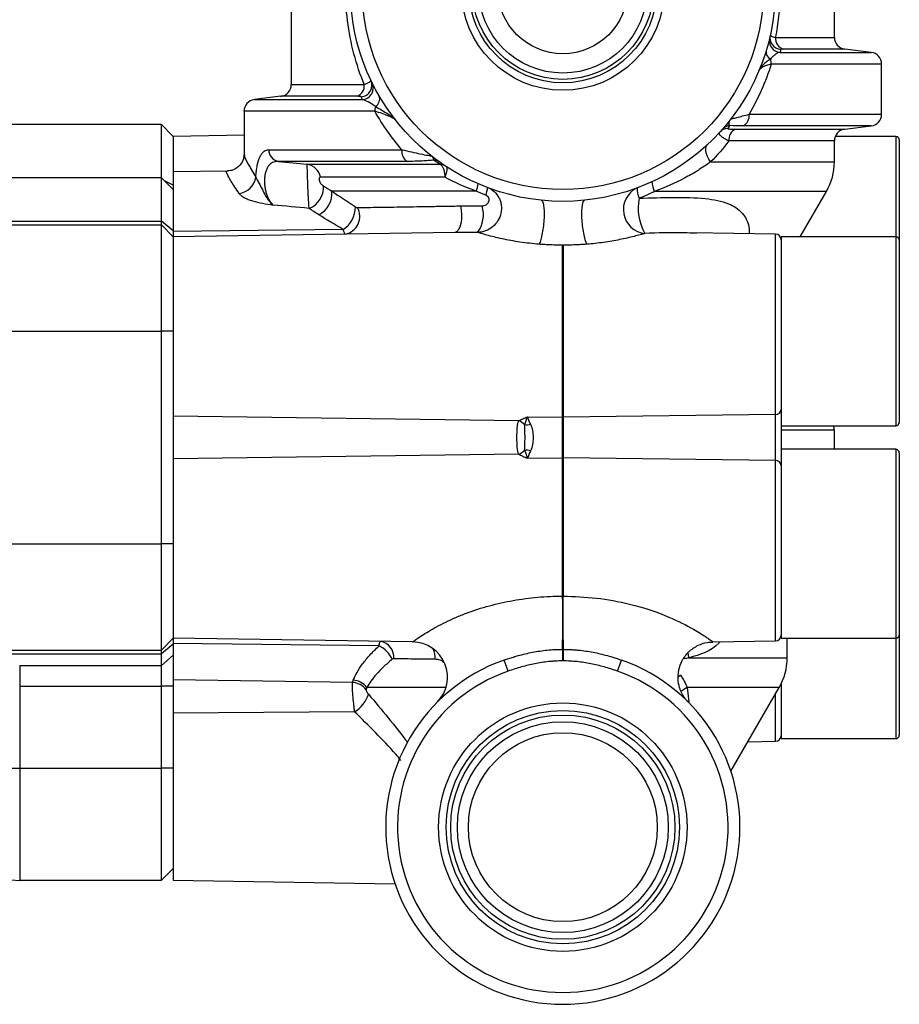
# Model space of a CAD drawing. Units: inches. Extents: x -13.5 to 45.2, y -13.6 to 23.5.
# Drawn here: x -2.5 to 0.4, y 3.8 to 7.1 of the extents above; entities that cross this region are included whole.
import ezdxf

# ---------------------------------------------------------------- set-up
doc = ezdxf.new("R2010")
doc.units = ezdxf.units.IN
doc.header["$MEASUREMENT"] = 0

msp = doc.modelspace()

# ---------------------------------------------------------------- linework, layer by layer
at = {"color": 7, "linetype": 'Continuous', "lineweight": 25}
for p, q in [((-1.5964, 7.3001), (-1.5964, 6.8579)), ((0.2146, 7.0154), (0.2146, 7.3001)), ((0.018, 7.0154), (0.2146, 7.0154)), ((0.0335, 6.9655), (0.3375, 6.9655)), ((0.2492, 6.9763), (0.045, 6.9763)), ((0.3375, 6.9655), (0.2492, 6.9763)), ((0.3721, 6.9264), (0.0039, 6.9264)), ((0.3721, 6.7592), (0.3721, 6.9264)), ((-1.5964, 6.8579), (-1.353, 6.8579)), ((-1.631, 6.8189), (-1.7194, 6.808)), ((-1.7194, 6.808), (-1.359, 6.808)), ((-1.3783, 6.8189), (-1.631, 6.8189)), ((-1.7539, 6.7689), (-1.7539, 6.6234)), ((-1.3177, 6.7689), (-1.7539, 6.7689)), ((-0.0698, 6.7592), (0.3721, 6.7592)), ((-2.0295, 6.7247), (-2.6201, 6.7247)), ((-1.9901, 6.6853), (-2.0295, 6.7247)), ((-2.0295, 6.5422), (-2.0295, 6.7247)), ((-0.1157, 6.7092), (0.2492, 6.7092)), ((0.3375, 6.7201), (-0.09, 6.7201)), ((0.2492, 6.7092), (0.3375, 6.7201)), ((-1.7539, 6.6889), (-1.9901, 6.6853)), ((-1.9901, 6.6853), (-1.9901, 6.5672)), ((-1.9901, 6.6853), (-1.9901, 6.5672)), ((0.2146, 6.6702), (-0.1369, 6.6702)), ((0.2146, 6.6003), (0.2146, 6.6702)), ((0.4193, 6.6853), (0.2176, 6.6853)), ((0.4193, 6.6853), (0.4193, 6.3703)), ((0.4311, 6.6735), (0.4311, 6.3703)), ((-1.6712, 6.641), (-1.2276, 6.641)), ((-1.2102, 6.602), (-1.6393, 6.602)), ((-0.1982, 6.6003), (0.2146, 6.6003)), ((-1.8086, 6.5699), (-1.9901, 6.5672)), ((-1.9901, 6.5672), (-1.9901, 6.3683)), ((-1.5432, 6.5922), (-1.1009, 6.5922)), ((-2.0295, 6.5475), (-3.3355, 6.5475)), ((-1.9901, 6.5081), (-2.0295, 6.5475)), ((-2.0295, 6.4031), (-2.0295, 6.5475)), ((-1.9901, 6.5231), (-2.0193, 6.5373)), ((-1.0842, 6.5492), (-1.4985, 6.5492)), ((-0.9798, 6.5027), (-1.4609, 6.5027)), ((0.1882, 6.5018), (-0.3848, 6.5018)), ((0.1009, 6.3507), (0.1882, 6.5018)), ((-2.6201, 6.4031), (-2.0295, 6.4031)), ((-2.0295, 6.39), (-2.0295, 6.4031)), ((-1.9901, 6.3703), (-2.0295, 6.4031)), ((-2.6201, 6.39), (-2.0295, 6.39)), ((-2.0295, 6.0357), (-2.0295, 6.39)), ((-1.9901, 6.3507), (-2.0295, 6.39)), ((-1.423, 6.375), (-1.9901, 6.3683)), ((0.4193, 6.3703), (0.4193, 6.3507)), ((0.4311, 6.3703), (0.4311, 6.3388)), ((-1.9901, 6.3683), (-1.9901, 6.3507)), ((-1.0515, 6.3649), (-1.9901, 6.3507)), ((-1.9901, 6.3507), (-1.9901, 6.0357)), ((-1.9901, 6.3507), (-1.9901, 6.0357)), ((0.018, 6.3596), (-0.2593, 6.3638)), ((-0.2438, 6.3624), (-0.2593, 6.3629)), ((0.018, 5.7581), (0.018, 6.3596)), ((0.4193, 6.3507), (0.0374, 6.3507)), ((0.0374, 6.3507), (0.0374, 6.0357)), ((0.4193, 6.3507), (0.4193, 6.0357)), ((0.4311, 6.3388), (0.4311, 6.0357)), ((-0.6915, 5.7489), (-0.6915, 6.3225)), ((-0.6903, 6.3225), (-0.6915, 6.3225)), ((-0.6903, 6.3225), (-0.6903, 5.7489)), ((-2.6201, 6.0357), (-2.0295, 6.0357)), ((-2.0295, 5.327), (-2.0295, 6.0357)), ((-1.9901, 6.0357), (-2.0295, 6.0357)), ((-1.9901, 6.0357), (-1.9901, 5.327)), ((0.0374, 6.0357), (0.0374, 5.745)), ((0.4193, 6.0357), (0.4193, 5.7207)), ((0.4311, 6.0357), (0.4311, 5.7325)), ((-0.838, 5.7365), (-1.9901, 5.7522)), ((-0.809, 5.7504), (-0.6915, 5.7489)), ((-0.6915, 5.6139), (-0.6915, 5.7489)), ((0.018, 5.7581), (-0.6903, 5.7489)), ((-0.6903, 5.7489), (-0.6903, 5.6139)), ((0.018, 5.6047), (0.018, 5.7581)), ((0.0374, 5.7469), (0.0374, 5.6159)), ((0.0374, 5.7207), (0.4193, 5.7207)), ((0.2146, 5.7059), (0.0374, 5.7059)), ((0.2146, 5.642), (0.2146, 5.7059)), ((-0.838, 5.6262), (-1.9901, 5.6105)), ((-0.809, 5.6123), (-0.6915, 5.6139)), ((-0.6915, 5.1524), (-0.6915, 5.6139)), ((-0.6903, 5.6139), (-0.6903, 5.1524)), ((0.018, 5.6047), (-0.6903, 5.6139)), ((0.4193, 5.642), (0.0374, 5.642)), ((0.0374, 5.6159), (0.0374, 5.327)), ((0.4193, 5.642), (0.4193, 5.327)), ((0.4311, 5.6302), (0.4311, 5.327)), ((0.018, 5.0031), (0.018, 5.6047)), ((-2.6201, 5.327), (-2.0295, 5.327)), ((-2.0295, 4.9727), (-2.0295, 5.327)), ((-1.9901, 5.327), (-2.0295, 5.327)), ((-1.9901, 5.327), (-1.9901, 5.0121)), ((-1.9901, 5.327), (-1.9901, 5.0121)), ((0.0374, 5.327), (0.0374, 5.0121)), ((0.4193, 5.327), (0.4193, 5.0121)), ((0.4311, 5.327), (0.4311, 5.0239)), ((0.4311, 5.0239), (0.4311, 4.6892)), ((-1.9901, 5.0121), (-2.0295, 4.9727)), ((-1.9901, 4.9924), (-2.0295, 4.9596)), ((-1.1916, 5), (-1.9901, 5.0121)), ((-1.9901, 5.0121), (-1.9901, 4.9944)), ((-1.3035, 4.9863), (-1.9901, 4.9944)), ((-1.9901, 4.9944), (-1.9901, 4.873)), ((-0.1904, 5), (0.018, 5.0031)), ((0.0374, 5.0121), (0.4193, 5.0121)), ((0.0571, 4.9467), (0.0571, 5.0121)), ((0.4193, 5.0121), (0.4193, 4.6774)), ((-2.6201, 4.9727), (-2.0295, 4.9727)), ((-2.6201, 4.9596), (-2.0295, 4.9596)), ((-2.0295, 4.9596), (-2.0295, 4.9727)), ((-2.0295, 4.9211), (-2.0295, 4.9596)), ((-0.6925, 4.9751), (-0.6922, 4.9366)), ((-0.6925, 4.9751), (-0.6894, 4.9751)), ((-0.6894, 4.9751), (-0.6897, 4.9366)), ((-1.9901, 4.9557), (-2.0295, 4.9211)), ((-0.8733, 4.9023), (-0.8863, 4.9394)), ((-0.6897, 4.9366), (-0.6922, 4.9366)), ((-0.5086, 4.9023), (-0.4956, 4.9394)), ((-0.2703, 4.9467), (0.0571, 4.9467)), ((-2.502, 4.9211), (-2.0295, 4.9211)), ((-2.502, 4.9211), (-2.502, 4.852)), ((-2.0295, 4.852), (-2.0295, 4.9211)), ((-1.3923, 4.8648), (-1.9901, 4.873)), ((-1.9901, 4.873), (-1.9901, 4.852)), ((-0.2987, 4.8886), (-0.3059, 4.8827)), ((0.0374, 4.8609), (0.0374, 4.6774)), ((-2.502, 4.852), (-2.0295, 4.852)), ((-2.502, 4.852), (-2.502, 4.579)), ((-1.9901, 4.852), (-2.0295, 4.852)), ((-2.0295, 4.579), (-2.0295, 4.852)), ((-1.9901, 4.852), (-1.9901, 4.746)), ((-1.0792, 4.8483), (-1.3441, 4.8483)), ((-0.2764, 4.8483), (-0.2708, 4.7999)), ((0.0307, 4.8483), (-0.2764, 4.8483)), ((-0.1306, 4.5688), (0.0307, 4.8483)), ((0.018, 4.6685), (0.018, 4.8263)), ((-1.3851, 4.767), (-1.9901, 4.7625)), ((-1.9901, 4.746), (-1.9901, 4.205)), ((-0.0739, 4.6671), (0.018, 4.6685)), ((0.0374, 4.6774), (0.4193, 4.6774)), ((-2.7103, 4.579), (-2.502, 4.579)), ((-2.502, 4.579), (-2.0295, 4.579)), ((-2.502, 4.579), (-2.502, 4.205)), ((-2.0295, 4.205), (-2.0295, 4.579)), ((-1.9901, 4.579), (-2.0295, 4.579)), ((-2.0295, 4.205), (-1.9901, 4.2444)), ((-2.502, 4.205), (-2.0295, 4.205)), ((-1.9901, 4.205), (-1.2506, 4.1938))]:
    msp.add_line(p, q, dxfattribs=at)
at = {"color": 7, "linetype": 'Continuous', "lineweight": 25, "flags": 128}
for points in [[(-0.1982, 6.6003), (-0.2037, 6.6095), (-0.2082, 6.6185), (-0.2115, 6.6271), (-0.2136, 6.6351), (-0.2143, 6.6424), (-0.2138, 6.6487), (-0.212, 6.6539), (-0.2089, 6.658)], [(-1.032, 6.4535), (-1.0294, 6.4393), (-1.0284, 6.424), (-1.029, 6.4088), (-1.0312, 6.3946), (-1.0348, 6.3823), (-1.0397, 6.3729), (-1.0454, 6.367), (-1.0515, 6.3649)], [(-0.2703, 4.9467), (-0.2724, 4.9644), (-0.2725, 4.9657)], [(-0.2764, 4.8483), (-0.2911, 4.8387), (-0.2965, 4.8341)]]:
    msp.add_lwpolyline(points, dxfattribs=at)
at = {"color": 7, "linetype": 'Continuous', "lineweight": 25}
for centre, radius in [((-0.6909, 7.1774), 0.7087), ((-0.6909, 7.1774), 0.6693), ((-0.6909, 7.1774), 0.3385), ((-0.6909, 7.1774), 0.3135), ((-0.6909, 7.1774), 0.3021), ((-0.6909, 7.1774), 0.281), ((-0.6909, 7.1774), 0.2165), ((-0.6909, 4.3822), 0.4141), ((-0.6909, 4.3822), 0.3891), ((-0.6909, 4.3822), 0.3738), ((-0.6909, 4.3822), 0.3515), ((-0.6909, 4.3822), 0.315)]:
    msp.add_circle(centre, radius, dxfattribs=at)
for centre, radius, start, end in [((0.0368, 7.0047), 0.0393, 166.7703, 265.1109), ((0.0391, 7.0143), 0.0393, 167.5031, 264.6863), ((0.0551, 7.0122), 0.0373, 175.0854, 254.3303), ((0.2539, 7.0154), 0.0394, 180, 263), ((0.014, 6.9673), 0.0272, 171.4064, 242.6344), ((0.3327, 6.9264), 0.0394, 0, 83), ((-0.0534, 6.9266), 0.0573, 359.8172, 16.7815), ((-1.3665, 6.8563), 0.0393, 274.9745, 25.2508), ((-1.3621, 6.8472), 0.0393, 274.6054, 25.9942), ((-1.6358, 6.8579), 0.0394, 277, 0), ((-1.3899, 6.8541), 0.0371, 288.2653, 5.9374), ((-1.7146, 6.7689), 0.0394, 97, 180), ((-1.3316, 6.8104), 0.0302, 301.6645, 18.9729), ((-1.2541, 6.7691), 0.0636, 165.8256, 180.1549), ((-0.1072, 6.7537), 0.0378, 297.0597, 8.2669), ((0.3327, 6.7592), 0.0394, 277, 0), ((-0.1391, 6.6733), 0.0387, 93.3382, 137.539), ((-0.1306, 6.6828), 0.0387, 93.087, 138.5083), ((-0.0997, 6.6753), 0.0375, 115.2333, 187.9108), ((0.2539, 6.6702), 0.0394, 97, 180), ((0.4193, 6.6735), 0.0118, 0, 90), ((-1.6328, 6.6398), 0.0384, 178.1575, 260.26), ((-1.1889, 6.6349), 0.0392, 170.9788, 237.1608), ((-1.1229, 6.5684), 0.038, 54.695, 88.3372), ((0.0177, 6.6003), 0.1969, 330, 0), ((-1.5525, 6.5378), 0.0552, 11.9197, 80.2724), ((-1.1021, 6.5544), 0.0378, 56.6164, 88.2034), ((-1.1, 6.5567), 0.0348, 56.7361, 88.6089), ((-1.7775, 6.5586), 0.0637, 276.3372, 351.67), ((-0.3165, 6.5389), 0.0777, 183.6242, 208.475), ((-1.5634, 6.5146), 0.0743, 290.9888, 4.2441), ((-1.54, 6.4953), 0.0795, 296.3607, 5.3227), ((-1.0355, 6.5311), 0.0625, 332.9544, 356.5471), ((-1.0083, 6.5163), 0.0662, 335.6979, 358.6425), ((-0.4092, 6.4413), 0.0798, 115.4493, 264.2465), ((-0.3584, 6.5137), 0.0851, 180.2378, 204.1021), ((-0.2778, 6.4444), 0.162, 167.6913, 210.626), ((-1.4742, 6.4514), 0.092, 303.8576, 359.3359), ((-1.4274, 6.4179), 0.0596, 280.7696, 30.1834), ((-1.0562, 6.4246), 0.1005, 323.7037, 16.6995), ((0.0177, 6.3399), 0.0197, 0, 89.132), ((0.4193, 6.3388), 0.0118, 0, 90), ((-0.6909, 5.7948), 0.0459, 269.256, 270.744), ((0.0191, 5.7764), 0.0184, 266.7151, 355.3465), ((-0.8505, 5.6946), 0.0437, 42.6218, 73.4986), ((-0.8125, 5.7817), 0.0578, 264.2835, 284.0089), ((0.1752, 5.7059), 0.0394, 0, 22.0777), ((0.4193, 5.7325), 0.0118, 270, 0), ((-0.8505, 5.6681), 0.0437, 286.5014, 317.3782), ((-0.8125, 5.581), 0.0578, 75.9911, 95.7165), ((-0.6909, 5.5679), 0.0459, 89.256, 90.744), ((0.4193, 5.6302), 0.0118, 0, 90), ((0.0191, 5.5863), 0.0184, 4.6535, 93.2849), ((-3.9943, 5.081), 3.3036, 358.1632, 1.2383), ((2.6125, 5.081), 3.3036, 178.7617, 181.8368), ((0.0177, 5.0228), 0.0197, 270.868, 0), ((0.4193, 5.0239), 0.0118, 270, 0), ((-1.3074, 4.9495), 0.0529, 353.5358, 80.274), ((-1.1934, 4.8819), 0.1181, 315.1568, 89.132), ((-1.338, 4.9081), 0.0855, 23.3222, 66.1779), ((-1.2044, 4.9428), 0.0884, 359.3507, 22.4384), ((-0.6909, 4.3822), 0.5906, 109.3192, 70.6808), ((-0.1398, 4.9467), 0.1969, 330, 0), ((-0.6909, 4.3822), 0.5512, 109.3192, 70.6808), ((-1.397, 4.8007), 0.0643, 38.1941, 85.8588), ((-1.3945, 4.8075), 0.0648, 38.9688, 85.5648), ((-1.4362, 4.8544), 0.1012, 300.33, 343.4369), ((0.0177, 4.6882), 0.0197, 270.868, 0), ((0.4193, 4.6892), 0.0118, 270, 0), ((-2.502, 4.5199), 0.315, 187.9534, 270)]:
    msp.add_arc(centre, radius, start, end, dxfattribs=at)
for points, knots in [([(-1.353, 6.8579), (-1.3665, 6.8909), (-1.378, 6.9251), (-1.3967, 6.9962), (-1.404, 7.0335), (-1.4134, 7.1089), (-1.4157, 7.1469), (-1.4151, 7.2047), (-1.4143, 7.2241), (-1.4113, 7.2624), (-1.4092, 7.2813), (-1.4065, 7.3001)], [0, 0, 0, 0, 0.25, 0.25, 0.5, 0.5, 0.75, 0.75, 0.875, 0.875, 1, 1, 1, 1]), ([(0.0246, 7.3001), (0.0314, 7.2531), (0.0344, 7.2055), (0.0327, 7.1329), (0.0311, 7.1089), (0.0259, 7.0617), (0.0224, 7.0384), (0.018, 7.0154)], [0, 0, 0, 0, 0.5, 0.5, 0.75, 0.75, 1, 1, 1, 1]), ([(0.0007, 7.0228), (0.0005, 7.0219), (0.0018, 7.0208), (0.0078, 7.0183), (0.0122, 7.0169), (0.018, 7.0154)], [0, 0, 0, 0, 0.5, 0.5, 1, 1, 1, 1]), ([(0.0335, 6.9655), (0.0289, 6.9647), (0.024, 6.9627), (0.0161, 6.9573), (0.0133, 6.9551), (0.0076, 6.9498), (0.0046, 6.9468), (0.0015, 6.9431)], [0, 0, 0, 0, 0.5, 0.5, 0.75, 0.75, 1, 1, 1, 1]), ([(0.045, 6.9763), (0.042, 6.9763), (0.0396, 6.9762), (0.0363, 6.9758), (0.0355, 6.9755), (0.0354, 6.9751)], [0, 0, 0, 0, 0.5, 0.5, 1, 1, 1, 1]), ([(0.0015, 6.9431), (-0.0076, 6.9369), (-0.0159, 6.9307), (-0.0258, 6.9211), (-0.0287, 6.9179), (-0.0335, 6.9114), (-0.0354, 6.9081), (-0.0368, 6.9049)], [0, 0, 0, 0, 0.5, 0.5, 0.75, 0.75, 1, 1, 1, 1]), ([(0.0039, 6.9264), (-0.0054, 6.8968), (-0.0162, 6.8681), (-0.0408, 6.8123), (-0.0546, 6.7852), (-0.0698, 6.7592)], [0, 0, 0, 0, 0.5, 0.5, 1, 1, 1, 1]), ([(0.0039, 6.9264), (-0.0018, 6.9251), (-0.0068, 6.9236), (-0.016, 6.9204), (-0.02, 6.9186), (-0.0269, 6.9149), (-0.0298, 6.913), (-0.0343, 6.909), (-0.0359, 6.9069), (-0.0368, 6.9049)], [0, 0, 0, 0, 0.25, 0.25, 0.5, 0.5, 0.75, 0.75, 1, 1, 1, 1]), ([(-1.353, 6.8579), (-1.3491, 6.8595), (-1.3457, 6.861), (-1.3399, 6.8639), (-1.3374, 6.8653), (-1.3336, 6.8679), (-1.3323, 6.8691), (-1.3307, 6.8713), (-1.3305, 6.8723), (-1.3309, 6.8731)], [0, 0, 0, 0, 0.25, 0.25, 0.5, 0.5, 0.75, 0.75, 1, 1, 1, 1]), ([(-1.3631, 6.8171), (-1.3634, 6.8177), (-1.3649, 6.8181), (-1.3701, 6.8187), (-1.3738, 6.8189), (-1.3783, 6.8189)], [0, 0, 0, 0, 0.5, 0.5, 1, 1, 1, 1]), ([(-1.3157, 6.7847), (-1.3247, 6.7912), (-1.3327, 6.7965), (-1.3471, 6.8045), (-1.3535, 6.8071), (-1.359, 6.808)], [0, 0, 0, 0, 0.5, 0.5, 1, 1, 1, 1]), ([(-1.245, 6.7357), (-1.2474, 6.7386), (-1.2513, 6.7416), (-1.2608, 6.7475), (-1.2663, 6.7504), (-1.2788, 6.7561), (-1.2858, 6.7589), (-1.3008, 6.7642), (-1.3089, 6.7666), (-1.3177, 6.7689)], [0, 0, 0, 0, 0.25, 0.25, 0.5, 0.5, 0.75, 0.75, 1, 1, 1, 1]), ([(-1.2276, 6.641), (-1.2447, 6.6608), (-1.2608, 6.6814), (-1.2908, 6.724), (-1.3047, 6.7461), (-1.3177, 6.7689)], [0, 0, 0, 0, 0.5, 0.5, 1, 1, 1, 1]), ([(-1.3157, 6.7847), (-1.3007, 6.7767), (-1.2866, 6.7686), (-1.2683, 6.7562), (-1.2626, 6.7521), (-1.2526, 6.7438), (-1.2483, 6.7397), (-1.245, 6.7357)], [0, 0, 0, 0, 0.5, 0.5, 0.75, 0.75, 1, 1, 1, 1]), ([(-0.1327, 6.7215), (-0.1342, 6.7221), (-0.1352, 6.723), (-0.1366, 6.7256), (-0.1369, 6.7272), (-0.1366, 6.7311), (-0.1361, 6.7333), (-0.1341, 6.7383), (-0.1326, 6.741), (-0.1305, 6.7436)], [0, 0, 0, 0, 0.25, 0.25, 0.5, 0.5, 0.75, 0.75, 1, 1, 1, 1]), ([(-0.1305, 6.7436), (-0.1306, 6.7435), (-0.1282, 6.7441), (-0.1209, 6.7459), (-0.1161, 6.7471), (-0.1048, 6.75), (-0.0985, 6.7517), (-0.0849, 6.7552), (-0.0776, 6.7571), (-0.0698, 6.7592)], [0, 0, 0, 0, 0.25, 0.25, 0.5, 0.5, 0.75, 0.75, 1, 1, 1, 1]), ([(-0.1369, 6.6702), (-0.1427, 6.6727), (-0.1479, 6.6754), (-0.1568, 6.6807), (-0.1606, 6.6834), (-0.1662, 6.6886), (-0.1681, 6.6911), (-0.1696, 6.6957), (-0.1693, 6.6977), (-0.1677, 6.6995)], [0, 0, 0, 0, 0.25, 0.25, 0.5, 0.5, 0.75, 0.75, 1, 1, 1, 1]), ([(-0.1414, 6.712), (-0.1419, 6.7115), (-0.1413, 6.7111), (-0.1387, 6.7104), (-0.1367, 6.7101), (-0.1319, 6.7096), (-0.129, 6.7095), (-0.1228, 6.7093), (-0.1194, 6.7092), (-0.1157, 6.7092)], [0, 0, 0, 0, 0.25, 0.25, 0.5, 0.5, 0.75, 0.75, 1, 1, 1, 1]), ([(-1.7145, 6.5494), (-1.7141, 6.5565), (-1.7135, 6.5633), (-1.7119, 6.5766), (-1.7109, 6.583), (-1.7072, 6.6005), (-1.704, 6.6106), (-1.6983, 6.6223), (-1.6962, 6.6257), (-1.6918, 6.6314), (-1.6895, 6.6337), (-1.6846, 6.6374), (-1.682, 6.6388), (-1.6767, 6.6406), (-1.674, 6.641), (-1.6712, 6.641)], [0, 0, 0, 0, 0.125, 0.125, 0.25, 0.25, 0.5, 0.5, 0.625, 0.625, 0.75, 0.75, 0.875, 0.875, 1, 1, 1, 1]), ([(-1.2276, 6.641), (-1.2165, 6.6384), (-1.2057, 6.6359), (-1.185, 6.6312), (-1.1752, 6.629), (-1.1569, 6.6251), (-1.1483, 6.6234), (-1.1379, 6.6216), (-1.1349, 6.6211), (-1.1317, 6.6207), (-1.1308, 6.6207), (-1.1298, 6.6207), (-1.1296, 6.6208), (-1.1298, 6.621)], [0, 0, 0, 0, 0.25, 0.25, 0.5, 0.5, 0.75, 0.75, 0.875, 0.875, 0.9375, 0.9375, 1, 1, 1, 1]), ([(-1.7543, 6.6238), (-1.7545, 6.6194), (-1.755, 6.6095), (-1.7663, 6.5874), (-1.7884, 6.5721), (-1.8026, 6.5706), (-1.8087, 6.57)], [0, 0, 0, 0, 0.205457, 0.469037, 0.768806, 1, 1, 1, 1]), ([(-1.7521, 6.6234), (-1.7525, 6.6222), (-1.7537, 6.6184), (-1.7414, 6.5945), (-1.7235, 6.5645), (-1.7145, 6.5494)], [0, 0, 0, 0, 0.191218, 0.58973, 1, 1, 1, 1]), ([(-1.6393, 6.602), (-1.6447, 6.6022), (-1.65, 6.6015), (-1.66, 6.598), (-1.6647, 6.5951), (-1.671, 6.5887), (-1.6729, 6.5862), (-1.6765, 6.5805), (-1.6781, 6.5773), (-1.6809, 6.5701), (-1.6821, 6.5663), (-1.684, 6.5578), (-1.6847, 6.5533), (-1.6856, 6.5441), (-1.6858, 6.5392), (-1.6857, 6.5295), (-1.6853, 6.5247), (-1.6842, 6.5152), (-1.6834, 6.5104), (-1.6814, 6.5015), (-1.6803, 6.4972), (-1.6763, 6.4851), (-1.6729, 6.4778), (-1.6654, 6.4656), (-1.6612, 6.4605), (-1.6566, 6.4563)], [0, 0, 0, 0, 0.125, 0.125, 0.25, 0.25, 0.3125, 0.3125, 0.375, 0.375, 0.4375, 0.4375, 0.5, 0.5, 0.5625, 0.5625, 0.625, 0.625, 0.6875, 0.6875, 0.75, 0.75, 0.875, 0.875, 1, 1, 1, 1]), ([(-1.1218, 6.6064), (-1.1269, 6.6056), (-1.1329, 6.605), (-1.1459, 6.6039), (-1.1529, 6.6034), (-1.1754, 6.6023), (-1.1922, 6.602), (-1.2102, 6.602)], [0, 0, 0, 0, 0.25, 0.25, 0.5, 0.5, 1, 1, 1, 1]), ([(-1.1218, 6.6064), (-1.1205, 6.6075), (-1.1203, 6.6092), (-1.1222, 6.613), (-1.1232, 6.6144), (-1.1259, 6.6176), (-1.1277, 6.6194), (-1.1298, 6.621)], [0, 0, 0, 0, 0.5, 0.5, 0.75, 0.75, 1, 1, 1, 1]), ([(-0.1982, 6.6003), (-0.2115, 6.5906), (-0.2255, 6.5812), (-0.2547, 6.563), (-0.27, 6.5542), (-0.3171, 6.5291), (-0.3502, 6.5144), (-0.3848, 6.5018)], [0, 0, 0, 0, 0.25, 0.25, 0.5, 0.5, 1, 1, 1, 1]), ([(-1.7704, 6.4953), (-1.78, 6.5094), (-1.7994, 6.5381), (-1.8117, 6.5615), (-1.8148, 6.5719), (-1.8092, 6.5694), (-1.8086, 6.5692)], [0, 0, 0, 0, 0.319174, 0.647198, 0.96607, 1, 1, 1, 1]), ([(-1.5368, 6.4453), (-1.5371, 6.4497), (-1.5375, 6.455), (-1.5384, 6.4676), (-1.5388, 6.4748), (-1.5394, 6.4862), (-1.5396, 6.4901), (-1.54, 6.4982), (-1.5402, 6.5024), (-1.5407, 6.5149), (-1.5411, 6.5235), (-1.5417, 6.5399), (-1.5419, 6.5478), (-1.5424, 6.5622), (-1.5426, 6.5687), (-1.5429, 6.5796), (-1.543, 6.5839), (-1.5432, 6.59), (-1.5432, 6.5917), (-1.5432, 6.5922)], [0, 0, 0, 0, 0.125, 0.125, 0.25, 0.25, 0.3125, 0.3125, 0.375, 0.375, 0.5, 0.5, 0.625, 0.625, 0.75, 0.75, 0.875, 0.875, 1, 1, 1, 1]), ([(-1.0992, 6.5914), (-1.097, 6.5903), (-1.0951, 6.5885), (-1.0916, 6.5835), (-1.09, 6.5803), (-1.0874, 6.573), (-1.0863, 6.5687), (-1.0852, 6.5618), (-1.0849, 6.5594), (-1.0844, 6.5544), (-1.0842, 6.5518), (-1.0842, 6.5492)], [0, 0, 0, 0, 0.25, 0.25, 0.5, 0.5, 0.75, 0.75, 0.875, 0.875, 1, 1, 1, 1]), ([(-1.0809, 6.5857), (-1.0796, 6.5849), (-1.0787, 6.5834), (-1.0777, 6.5792), (-1.0776, 6.5765), (-1.0782, 6.5701), (-1.0789, 6.5663), (-1.0804, 6.5603), (-1.0811, 6.5582), (-1.0825, 6.5538), (-1.0833, 6.5515), (-1.0842, 6.5492)], [0, 0, 0, 0, 0.25, 0.25, 0.5, 0.5, 0.75, 0.75, 0.875, 0.875, 1, 1, 1, 1]), ([(-1.7145, 6.5494), (-1.7133, 6.5459), (-1.7113, 6.5422), (-1.7066, 6.5339), (-1.704, 6.5296), (-1.6991, 6.5205), (-1.6968, 6.5158), (-1.6922, 6.5066), (-1.6899, 6.502), (-1.6832, 6.4888), (-1.6785, 6.4808), (-1.6707, 6.4703), (-1.668, 6.4671), (-1.6624, 6.4613), (-1.6595, 6.4586), (-1.6566, 6.4563)], [0, 0, 0, 0, 0.125, 0.125, 0.25, 0.25, 0.375, 0.375, 0.5, 0.5, 0.75, 0.75, 0.875, 0.875, 1, 1, 1, 1]), ([(-1.4985, 6.5492), (-1.5004, 6.5492), (-1.5021, 6.5484), (-1.5036, 6.5452), (-1.5038, 6.5438), (-1.5037, 6.5402), (-1.5032, 6.5382), (-1.5017, 6.5342), (-1.5007, 6.5323), (-1.4986, 6.529), (-1.4974, 6.5276), (-1.494, 6.5236), (-1.4916, 6.5216), (-1.4893, 6.5201)], [0, 0, 0, 0, 0.25, 0.25, 0.375, 0.375, 0.5, 0.5, 0.625, 0.625, 0.75, 0.75, 1, 1, 1, 1]), ([(-0.9421, 6.5148), (-0.9338, 6.5116), (-0.9262, 6.507), (-0.9132, 6.4955), (-0.9078, 6.4886), (-0.9019, 6.4771), (-0.9002, 6.473), (-0.8976, 6.4646), (-0.8967, 6.4603), (-0.8951, 6.4472), (-0.8955, 6.4382), (-0.8994, 6.4206), (-0.9027, 6.4122), (-0.9122, 6.3966), (-0.9182, 6.3896), (-0.9321, 6.3781), (-0.9402, 6.3734), (-0.9571, 6.367), (-0.9661, 6.3653), (-0.9752, 6.3651)], [0, 0, 0, 0, 0.125, 0.125, 0.25, 0.25, 0.3125, 0.3125, 0.375, 0.375, 0.5, 0.5, 0.625, 0.625, 0.75, 0.75, 0.875, 0.875, 1, 1, 1, 1]), ([(-1.7704, 6.4953), (-1.7687, 6.4929), (-1.7664, 6.4905), (-1.7607, 6.4858), (-1.7573, 6.4835), (-1.7494, 6.4792), (-1.7451, 6.4772), (-1.7357, 6.4735), (-1.7306, 6.4718), (-1.7148, 6.4671), (-1.7035, 6.4647), (-1.6804, 6.4602), (-1.6685, 6.4583), (-1.6566, 6.4563)], [0, 0, 0, 0, 0.125, 0.125, 0.25, 0.25, 0.375, 0.375, 0.5, 0.5, 0.75, 0.75, 1, 1, 1, 1]), ([(-0.9599, 6.4535), (-0.9551, 6.4535), (-0.9507, 6.455), (-0.9434, 6.4596), (-0.9405, 6.4627), (-0.9368, 6.4703), (-0.9361, 6.4748), (-0.9385, 6.4812), (-0.9398, 6.4833), (-0.9434, 6.4867), (-0.9456, 6.4881), (-0.9479, 6.4891)], [0, 0, 0, 0, 0.25, 0.25, 0.5, 0.5, 0.75, 0.75, 0.875, 0.875, 1, 1, 1, 1]), ([(-0.7631, 6.4724), (-0.7595, 6.4721), (-0.7567, 6.466), (-0.7532, 6.4447), (-0.7527, 6.4296), (-0.7538, 6.4047), (-0.7545, 6.3961), (-0.7565, 6.3791), (-0.7578, 6.3707), (-0.7607, 6.3551), (-0.7624, 6.3478), (-0.766, 6.3352), (-0.7679, 6.3298), (-0.7699, 6.3257)], [0, 0, 0, 0, 0.25, 0.25, 0.5, 0.5, 0.625, 0.625, 0.75, 0.75, 0.875, 0.875, 1, 1, 1, 1]), ([(-0.6186, 6.4725), (-0.6221, 6.4721), (-0.625, 6.466), (-0.6284, 6.4447), (-0.629, 6.4296), (-0.6274, 6.3965), (-0.6253, 6.3786), (-0.6194, 6.3473), (-0.6156, 6.334), (-0.6117, 6.3257)], [0, 0, 0, 0, 0.25, 0.25, 0.5, 0.5, 0.75, 0.75, 1, 1, 1, 1]), ([(-0.4361, 6.4789), (-0.3979, 6.4803), (-0.3204, 6.4829), (-0.2185, 6.481), (-0.1398, 6.4657), (-0.101, 6.441), (-0.0782, 6.4102), (-0.0682, 6.3876), (-0.0699, 6.3641), (-0.0701, 6.3609)], [0, 0, 0, 0, 0.219054, 0.444859, 0.636098, 0.792154, 0.831857, 0.97771, 1, 1, 1, 1]), ([(-1.3758, 6.4479), (-1.3539, 6.4483), (-1.33, 6.4487), (-1.2785, 6.4495), (-1.2511, 6.4499), (-1.1935, 6.4509), (-1.1631, 6.4513), (-1.1154, 6.4521), (-1.0991, 6.4524), (-1.0659, 6.4529), (-1.0491, 6.4532), (-1.032, 6.4535)], [0, 0, 0, 0, 0.25, 0.25, 0.5, 0.5, 0.75, 0.75, 0.875, 0.875, 1, 1, 1, 1]), ([(-0.7699, 6.3257), (-0.7915, 6.3274), (-0.8131, 6.3299), (-0.8545, 6.336), (-0.8744, 6.3396), (-0.9026, 6.3456), (-0.9117, 6.3478), (-0.9289, 6.352), (-0.9369, 6.354), (-0.9514, 6.358), (-0.958, 6.3599), (-0.9685, 6.363), (-0.9727, 6.3643), (-0.9752, 6.3651)], [0, 0, 0, 0, 0.25, 0.25, 0.5, 0.5, 0.625, 0.625, 0.75, 0.75, 0.875, 0.875, 1, 1, 1, 1]), ([(-0.4172, 6.3619), (-0.4218, 6.3605), (-0.4272, 6.3589), (-0.4394, 6.3555), (-0.4462, 6.3537), (-0.468, 6.3482), (-0.4841, 6.3445), (-0.5186, 6.3376), (-0.5366, 6.3345), (-0.5735, 6.3293), (-0.5925, 6.3272), (-0.6117, 6.3257)], [0, 0, 0, 0, 0.125, 0.125, 0.25, 0.25, 0.5, 0.5, 0.75, 0.75, 1, 1, 1, 1]), ([(-0.2593, 6.3629), (-0.2706, 6.3633), (-0.3206, 6.3651), (-0.3751, 6.3633), (-0.4172, 6.3619)], [0, 0, 0, 0, 0.225512, 1, 1, 1, 1]), ([(-0.6915, 6.3225), (-0.6981, 6.3226), (-0.708, 6.3228), (-0.7211, 6.3231), (-0.7344, 6.3235), (-0.7507, 6.3243), (-0.7636, 6.3252), (-0.7699, 6.3257)], [0, 0, 0, 0, 0.250091, 0.378453, 0.499966, 0.758997, 1, 1, 1, 1]), ([(-0.6117, 6.3257), (-0.6148, 6.3254), (-0.621, 6.325), (-0.6306, 6.3244), (-0.6406, 6.3238), (-0.6506, 6.3234), (-0.6606, 6.3231), (-0.6738, 6.3228), (-0.6837, 6.3226), (-0.6903, 6.3225)], [0, 0, 0, 0, 0.118297, 0.241028, 0.36826, 0.50005, 0.621537, 0.749917, 1, 1, 1, 1]), ([(-0.838, 5.7365), (-0.8341, 5.739), (-0.8294, 5.7413), (-0.8196, 5.7459), (-0.8144, 5.7481), (-0.809, 5.7504)], [0, 0, 0, 0, 0.5, 0.5, 1, 1, 1, 1]), ([(-0.8183, 5.7242), (-0.8165, 5.7286), (-0.815, 5.7335), (-0.812, 5.7425), (-0.8105, 5.7467), (-0.809, 5.7504)], [0, 0, 0, 0, 0.5, 0.5, 1, 1, 1, 1]), ([(-0.7985, 5.7256), (-0.801, 5.7305), (-0.8027, 5.7351), (-0.806, 5.7435), (-0.8075, 5.7473), (-0.809, 5.7504)], [0, 0, 0, 0, 0.5, 0.5, 1, 1, 1, 1]), ([(-0.838, 5.6262), (-0.8405, 5.6311), (-0.8418, 5.639), (-0.8435, 5.6584), (-0.8439, 5.6698), (-0.8439, 5.6929), (-0.8435, 5.7044), (-0.8422, 5.7189), (-0.8417, 5.7233), (-0.8402, 5.7309), (-0.8393, 5.7341), (-0.838, 5.7365)], [0, 0, 0, 0, 0.25, 0.25, 0.5, 0.5, 0.75, 0.75, 0.875, 0.875, 1, 1, 1, 1]), ([(-0.8183, 5.6385), (-0.8179, 5.6415), (-0.8178, 5.6447), (-0.8175, 5.6513), (-0.8174, 5.6549), (-0.8172, 5.6622), (-0.8171, 5.6659), (-0.817, 5.6735), (-0.8169, 5.6775), (-0.8169, 5.6853), (-0.817, 5.6891), (-0.8171, 5.6968), (-0.8172, 5.7006), (-0.8174, 5.7079), (-0.8175, 5.7113), (-0.8178, 5.718), (-0.8179, 5.7212), (-0.8183, 5.7242)], [0, 0, 0, 0, 0.125, 0.125, 0.25, 0.25, 0.375, 0.375, 0.5, 0.5, 0.625, 0.625, 0.75, 0.75, 0.875, 0.875, 1, 1, 1, 1]), ([(-0.7985, 5.7256), (-0.7969, 5.7225), (-0.7957, 5.7192), (-0.7935, 5.7123), (-0.7927, 5.7086), (-0.7906, 5.6972), (-0.79, 5.6893), (-0.79, 5.6733), (-0.7906, 5.6654), (-0.7934, 5.6502), (-0.7953, 5.6433), (-0.7985, 5.6371)], [0, 0, 0, 0, 0.125, 0.125, 0.25, 0.25, 0.5, 0.5, 0.75, 0.75, 1, 1, 1, 1]), ([(-0.838, 5.6262), (-0.8341, 5.6237), (-0.8294, 5.6214), (-0.8196, 5.6168), (-0.8144, 5.6146), (-0.809, 5.6123)], [0, 0, 0, 0, 0.5, 0.5, 1, 1, 1, 1]), ([(-0.8183, 5.6385), (-0.8165, 5.6341), (-0.815, 5.6292), (-0.812, 5.6202), (-0.8105, 5.616), (-0.809, 5.6123)], [0, 0, 0, 0, 0.5, 0.5, 1, 1, 1, 1]), ([(-0.7985, 5.6371), (-0.801, 5.6323), (-0.8027, 5.6276), (-0.806, 5.6192), (-0.8075, 5.6155), (-0.809, 5.6123)], [0, 0, 0, 0, 0.5, 0.5, 1, 1, 1, 1]), ([(-1.1916, 5), (-1.1916, 5), (-1.1904, 5.0009), (-1.1858, 5.0042), (-1.1823, 5.0067), (-1.1685, 5.0163), (-1.1554, 5.0251), (-1.1221, 5.0451), (-1.1027, 5.0558), (-1.0704, 5.0714), (-1.0591, 5.0766), (-1.036, 5.0865), (-1.0241, 5.0913), (-0.9876, 5.1049), (-0.9619, 5.1132), (-0.9099, 5.1273), (-0.8834, 5.1332), (-0.8295, 5.1428), (-0.8021, 5.1464), (-0.747, 5.1512), (-0.7193, 5.1524), (-0.6915, 5.1524)], [0, 0, 0, 0, 0.0625, 0.0625, 0.125, 0.125, 0.25, 0.25, 0.375, 0.375, 0.4375, 0.4375, 0.5, 0.5, 0.625, 0.625, 0.75, 0.75, 0.875, 0.875, 1, 1, 1, 1]), ([(-0.6903, 5.1524), (-0.6531, 5.1512), (-0.5779, 5.1486), (-0.4573, 5.1262), (-0.3442, 5.0889), (-0.2595, 5.0459), (-0.2209, 5.0214), (-0.1992, 5.0065), (-0.1923, 5.0015), (-0.1898, 4.9997), (-0.1903, 5), (-0.1904, 5.0001)], [0, 0, 0, 0, 0.168316, 0.34022, 0.557672, 0.720827, 0.831698, 0.871241, 0.973129, 0.997917, 1, 1, 1, 1]), ([(-1.3035, 4.9863), (-1.3028, 4.9913), (-1.302, 4.9951), (-1.3003, 5.0003), (-1.2994, 5.0016), (-1.2985, 5.0016)], [0, 0, 0, 0, 0.5, 0.5, 1, 1, 1, 1]), ([(-0.2731, 4.7995), (-0.2731, 4.7995), (-0.2731, 4.7995), (-0.2733, 4.7997), (-0.2738, 4.8002), (-0.2742, 4.8007), (-0.2755, 4.802), (-0.2781, 4.8049), (-0.2842, 4.8123), (-0.2923, 4.8246), (-0.3012, 4.8441), (-0.3077, 4.8716), (-0.3062, 4.9051), (-0.2936, 4.9394), (-0.2716, 4.9686), (-0.242, 4.9889), (-0.2136, 4.9988), (-0.1967, 4.9992), (-0.1903, 4.9993)], [0, 0, 0, 0, 0.022721, 0.039639, 0.043548, 0.046665, 0.050742, 0.064676, 0.086651, 0.151807, 0.218509, 0.31061, 0.445482, 0.56328, 0.68982, 0.823088, 0.933637, 1, 1, 1, 1]), ([(-0.167, 5.0003), (-0.1682, 4.9988), (-0.1935, 4.9688), (-0.2329, 4.9575), (-0.2703, 4.9467)], [0, 0, 0, 0, 0.0503569, 1, 1, 1, 1]), ([(-1.3895, 4.8721), (-1.3831, 4.8887), (-1.373, 4.9069), (-1.3516, 4.9359), (-1.3434, 4.9459), (-1.3249, 4.9661), (-1.3147, 4.9762), (-1.3035, 4.9863)], [0, 0, 0, 0, 0.5, 0.5, 0.75, 0.75, 1, 1, 1, 1]), ([(-0.8863, 4.9394), (-0.8813, 4.9412), (-0.8711, 4.9447), (-0.8556, 4.9496), (-0.8372, 4.9549), (-0.8159, 4.9604), (-0.7918, 4.9655), (-0.7673, 4.9696), (-0.7426, 4.9727), (-0.7176, 4.9747), (-0.7008, 4.975), (-0.6925, 4.9751)], [0, 0, 0, 0, 0.080755, 0.163088, 0.247212, 0.370299, 0.496119, 0.620971, 0.746644, 0.873075, 1, 1, 1, 1]), ([(-0.6894, 4.9751), (-0.6852, 4.9751), (-0.6768, 4.975), (-0.6643, 4.9744), (-0.6518, 4.9736), (-0.6352, 4.9722), (-0.6146, 4.9696), (-0.5901, 4.9655), (-0.566, 4.9604), (-0.5422, 4.9543), (-0.5226, 4.9485), (-0.5071, 4.9434), (-0.4994, 4.9408), (-0.4956, 4.9394)], [0, 0, 0, 0, 0.063471, 0.126768, 0.189943, 0.253049, 0.379014, 0.503482, 0.629293, 0.752504, 0.876517, 0.937817, 1, 1, 1, 1]), ([(-1.2595, 4.942), (-1.2701, 4.9336), (-1.2797, 4.9251), (-1.2974, 4.9085), (-1.3053, 4.9002), (-1.3263, 4.8764), (-1.3367, 4.8616), (-1.3441, 4.8483)], [0, 0, 0, 0, 0.25, 0.25, 0.5, 0.5, 1, 1, 1, 1]), ([(-1.116, 4.9418), (-1.1417, 4.9421), (-1.1661, 4.9424), (-1.2124, 4.943), (-1.2344, 4.9432), (-1.2549, 4.9435)], [0, 0, 0, 0, 0.5, 0.5, 1, 1, 1, 1]), ([(-1.0879, 4.9313), (-1.0896, 4.9328), (-1.0957, 4.938), (-1.1057, 4.941), (-1.1134, 4.9416), (-1.116, 4.9418)], [0, 0, 0, 0, 0.207709, 0.727608, 1, 1, 1, 1]), ([(-0.6922, 4.9366), (-0.696, 4.9365), (-0.7038, 4.9364), (-0.7154, 4.9359), (-0.727, 4.9351), (-0.7423, 4.9337), (-0.7614, 4.9313), (-0.7917, 4.926), (-0.8215, 4.9187), (-0.8511, 4.9099), (-0.8657, 4.9049), (-0.8733, 4.9023)], [0, 0, 0, 0, 0.062545, 0.125217, 0.188054, 0.251092, 0.374717, 0.500174, 0.749307, 0.87087, 1, 1, 1, 1]), ([(-0.5086, 4.9023), (-0.5123, 4.9036), (-0.5196, 4.9061), (-0.5344, 4.9109), (-0.5602, 4.9187), (-0.5902, 4.926), (-0.6205, 4.9313), (-0.6434, 4.9342), (-0.6665, 4.9361), (-0.682, 4.9364), (-0.6897, 4.9366)], [0, 0, 0, 0, 0.06391, 0.125756, 0.250993, 0.500245, 0.625542, 0.749241, 0.874891, 1, 1, 1, 1]), ([(-1.3851, 4.767), (-1.3856, 4.7712), (-1.3862, 4.7756), (-1.3873, 4.7848), (-1.3878, 4.7896), (-1.3893, 4.8038), (-1.3901, 4.8136), (-1.3915, 4.832), (-1.392, 4.8406), (-1.3924, 4.8514), (-1.3925, 4.8546), (-1.3925, 4.8603), (-1.3924, 4.8628), (-1.3923, 4.8648)], [0, 0, 0, 0, 0.125, 0.125, 0.25, 0.25, 0.5, 0.5, 0.75, 0.75, 0.875, 0.875, 1, 1, 1, 1]), ([(-1.3465, 4.8404), (-1.3467, 4.8397), (-1.3466, 4.8386), (-1.3458, 4.8362), (-1.3452, 4.8347), (-1.3431, 4.8306), (-1.3411, 4.8278), (-1.3392, 4.8255)], [0, 0, 0, 0, 0.25, 0.25, 0.5, 0.5, 1, 1, 1, 1]), ([(-1.3392, 4.8255), (-1.3172, 4.7998), (-1.2732, 4.7486), (-1.2296, 4.6925), (-1.2079, 4.6645)], [0, 0, 0, 0, 0.501238, 1, 1, 1, 1]), ([(-1.2308, 4.6046), (-1.2365, 4.6116), (-1.2635, 4.6446), (-1.3167, 4.6991), (-1.3621, 4.7442), (-1.3851, 4.767)], [0, 0, 0, 0, 0.117367, 0.553989, 1, 1, 1, 1])]:
    msp.add_open_spline(points, degree=3, knots=knots, dxfattribs=at)
for points in [[(0.0354, 6.9751), (0.0348, 6.9721), (0.0342, 6.9689), (0.0335, 6.9655)], [(-1.359, 6.808), (-1.3604, 6.8111), (-1.3618, 6.8142), (-1.3631, 6.8171)], [(-0.1327, 6.7215), (-0.1356, 6.7183), (-0.1385, 6.7151), (-0.1414, 6.712)], [(-0.09, 6.7201), (-0.1066, 6.7201), (-0.1209, 6.7205), (-0.1327, 6.7215)], [(-0.1369, 6.6702), (-0.1558, 6.6457), (-0.1762, 6.6224), (-0.1982, 6.6003)], [(-1.6393, 6.602), (-1.6073, 6.5987), (-1.5753, 6.5954), (-1.5432, 6.5922)], [(-1.1009, 6.5922), (-1.1081, 6.5969), (-1.1151, 6.6016), (-1.1218, 6.6064)], [(-1.0992, 6.5914), (-1.0998, 6.5917), (-1.1004, 6.592), (-1.1009, 6.5922)], [(-0.9798, 6.5027), (-1.0163, 6.5158), (-1.0511, 6.5314), (-1.0842, 6.5492)], [(-1.4893, 6.5201), (-1.4804, 6.5143), (-1.4709, 6.5085), (-1.4609, 6.5027)], [(-1.4609, 6.5027), (-1.436, 6.4856), (-1.4098, 6.4681), (-1.3823, 6.4503)], [(-0.9479, 6.4891), (-0.9587, 6.4934), (-0.9693, 6.4979), (-0.9798, 6.5027)], [(-0.3848, 6.5018), (-0.4016, 6.4935), (-0.4187, 6.4859), (-0.4361, 6.4789)], [(-1.5368, 6.4453), (-1.5768, 6.4489), (-1.6167, 6.4526), (-1.6566, 6.4563)], [(-1.5047, 6.4241), (-1.5161, 6.4311), (-1.5267, 6.4382), (-1.5368, 6.4453)], [(-1.3823, 6.4503), (-1.38, 6.4488), (-1.3777, 6.4479), (-1.3758, 6.4479)], [(-1.032, 6.4535), (-1.0084, 6.4538), (-0.9844, 6.4537), (-0.9599, 6.4535)], [(-1.423, 6.375), (-1.4516, 6.3916), (-1.4789, 6.408), (-1.5047, 6.4241)], [(-1.4162, 6.3594), (-1.4181, 6.3593), (-1.4205, 6.3649), (-1.423, 6.375)], [(-0.9752, 6.3651), (-1.001, 6.3652), (-1.0265, 6.3653), (-1.0515, 6.3649)], [(-0.6915, 5.1524), (-0.6911, 5.1524), (-0.6907, 5.1524), (-0.6903, 5.1524)], [(-1.2549, 4.9435), (-1.2565, 4.9435), (-1.2581, 4.9431), (-1.2595, 4.942)], [(-0.2703, 4.9467), (-0.2755, 4.9456), (-0.2808, 4.9445), (-0.2861, 4.9436)], [(-1.3923, 4.8648), (-1.3914, 4.8672), (-1.3904, 4.8696), (-1.3895, 4.8721)], [(-0.2987, 4.8886), (-0.2893, 4.8752), (-0.2818, 4.8617), (-0.2764, 4.8483)], [(-1.3441, 4.8483), (-1.3449, 4.8456), (-1.3457, 4.843), (-1.3465, 4.8404)]]:
    msp.add_open_spline(points, degree=3, dxfattribs=at)

doc.saveas('drawing.dxf')
